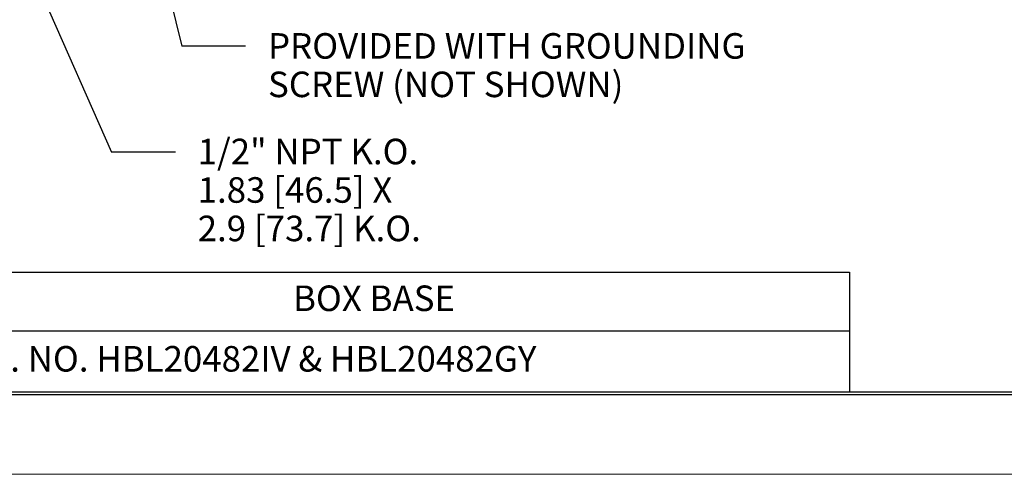
# Model space of a CAD drawing. Extents: x 0 to 17, y 0 to 11.
# Drawn here: x 8.9 to 12.7, y 0 to 1.8 of the extents above; entities that cross this region are included whole.
import ezdxf

# ---------------------------------------------------------------- set-up
doc = ezdxf.new("R2010")
doc.units = 0
doc.header["$MEASUREMENT"] = 0
doc.layers.add('border', color=7, linetype='Continuous')
doc.layers.add('dims', color=7, linetype='Continuous')
doc.styles.add('blockfont', font='simplex.shx', dxfattribs={"bigfont": 'bigfont'})

msp = doc.modelspace()

# ---------------------------------------------------------------- linework, layer by layer
at = {"layer": 'border', "color": 7, "linetype": 'Continuous'}
for p, q in [((0.3125, 0.3225), (16.6875, 0.3225)), ((0.3125, 0.3125), (16.6875, 0.3125)), ((0.3225, 0.3225), (16.6875, 0.3225))]:
    msp.add_line(p, q, dxfattribs=at)
at = {"layer": 'border', "color": 7, "linetype": 'Continuous', "lineweight": 0}
msp.add_line((0, 0), (17, 0), dxfattribs=at)
at = {"layer": 'dims', "color": 7, "linetype": 'Continuous'}
for p, q in [((8.7004, 2.5112), (9.2522, 1.2616)), ((8.7004, 2.5112), (9.2522, 1.2616)), ((9.402, 2.1852), (9.5273, 1.6756)), ((9.402, 2.1852), (9.5273, 1.6756)), ((9.7773, 1.6756), (9.5273, 1.6756)), ((9.7773, 1.6756), (9.5273, 1.6756)), ((9.5022, 1.2616), (9.2522, 1.2616)), ((9.5022, 1.2616), (9.2522, 1.2616)), ((8.4351, 0.7917), (12.1398, 0.7917)), ((12.1398, 0.7917), (12.1398, 0.3225)), ((8.4351, 0.5617), (12.1398, 0.5617))]:
    msp.add_line(p, q, dxfattribs=at)

# ---------------------------------------------------------------- texts
at = {"layer": 'dims', "color": 7, "linetype": 'Continuous', "lineweight": 0, "style": 'blockfont'}
for s, p in [('PROVIDED WITH GROUNDING ', (9.8648, 1.6272)), ('SCREW (NOT SHOWN)', (9.8648, 1.4766)), ('1/2" NPT K.O.', (9.5897, 1.2138)), ('1.83 [46.5] X ', (9.5897, 1.0632)), ('2.9 [73.7] K.O.', (9.5897, 0.9126)), ('BOX BASE', (9.9627, 0.6392)), ('CAT. NO. HBL20482IV & HBL20482GY', (8.6046, 0.4022))]:
    msp.add_text(s, height=0.1, dxfattribs=at).set_placement(p)

doc.saveas('drawing.dxf')
